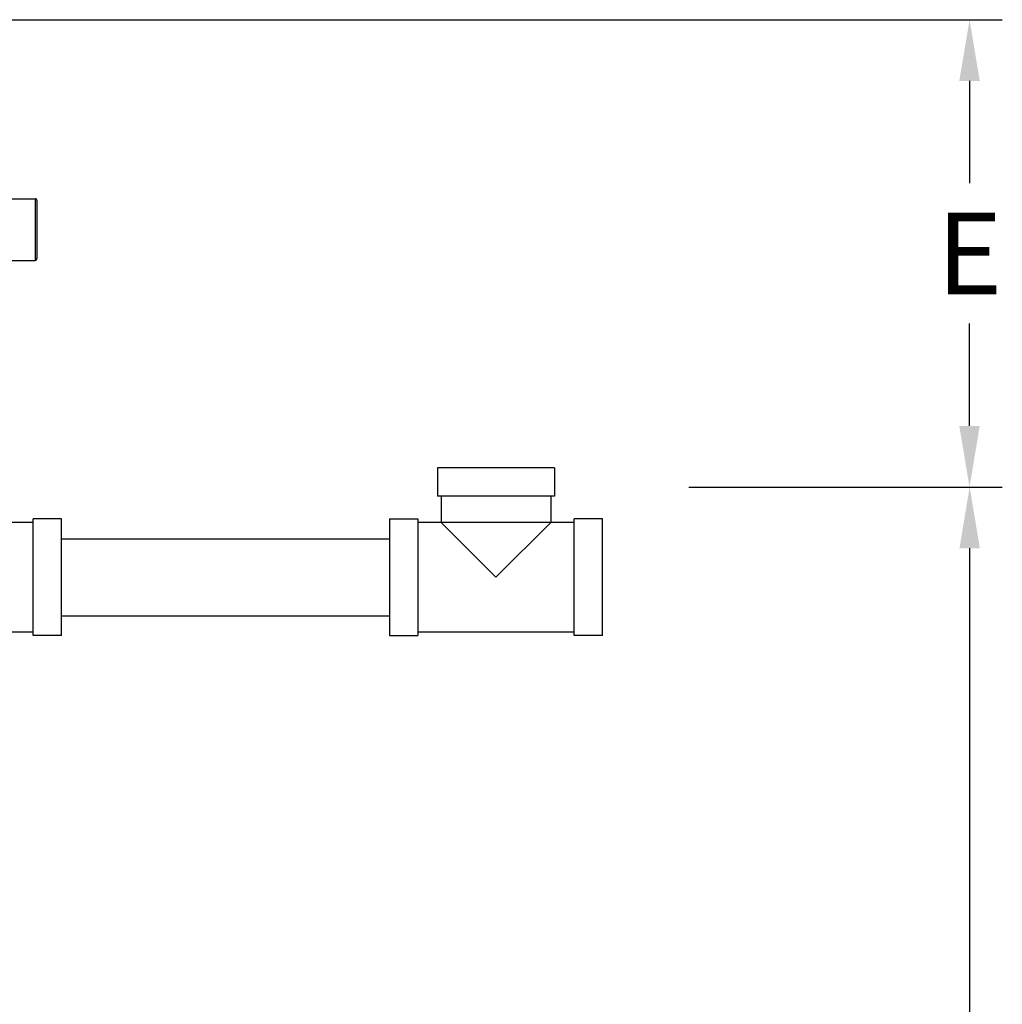
# Model space of a CAD drawing. Units: inches. Extents: x 3 to 18.9, y 5.3 to 14.4.
# Drawn here: x 8.1 to 11.1, y 11.3 to 14.4 of the extents above; entities that cross this region are included whole.
import ezdxf

# ---------------------------------------------------------------- set-up
doc = ezdxf.new("R2010")
doc.units = ezdxf.units.IN
doc.header["$LTSCALE"] = 1.21
doc.header["$MEASUREMENT"] = 0
doc.header["$PDMODE"] = 3
doc.header["$PDSIZE"] = 0.3125
doc.layers.get('0').update_dxf_attribs({"linetype": 'CONTINUOUS'})
doc.layers.get('Defpoints').update_dxf_attribs({"linetype": 'CONTINUOUS'})
doc.layers.add('08_ROUNDS', color=7, linetype='CONTINUOUS')
doc.layers.add('12_COMPONENTS', color=7, linetype='CONTINUOUS')
doc.styles.get("Standard").update_dxf_attribs({"font": 'txt', "width": 0.8})
doc.dimstyles.get("Standard").update_dxf_attribs({"dimtxt": 0.1, "dimasz": 0.1875, "dimexe": 0.1, "dimexo": 0.1, "dimgap": 0.09, "dimtad": 0, "dimtih": 1, "dimtoh": 1, "dimdec": 3, "dimzin": 4, "dimdsep": 46, "dimtxsty": 'Standard', "dimblk": '_FILLED', "dimblk1": '_FILLED', "dimblk2": '_FILLED', "dimcen": 0.09, "dimadec": 3, "dimazin": 1, "dimtol": 1, "dimtp": 0.005, "dimtm": 0.005, "dimtfac": 1, "dimtdec": 3, "dimtofl": 0, "dimtmove": 0, "dimatfit": 3, "dimldrblk": '_FILLED', "dimfxl": 1, "dimtolj": 1, "dimtzin": 4, "dimarcsym": 0})

# ---------------------------------------------------------------- blocks, each defined once
blk = doc.blocks.new('_FILLED')
at = {"color": 0, "linetype": 'ByBlock'}
blk.add_solid([(0, 0), (-1, 0.167), (-1, -0.167)], dxfattribs=at)
blk = doc.blocks.new('*D14')
at = {"color": 0, "lineweight": -2, "transparency": 16777216}
for p, q in [((4.5912, 14.3516), (11.0854, 14.3516)), ((10.9854, 14.1641), (10.9854, 13.8511)), ((10.9854, 13.108), (10.9854, 13.4211)), ((10.2498, 12.9205), (11.0854, 12.9205))]:
    blk.add_line(p, q, dxfattribs=at)
at = {"layer": 'Defpoints', "color": 0, "transparency": 16777216}
for p in [(4.4912, 14.3516), (10.9854, 14.3516), (10.1498, 12.9205)]:
    blk.add_point(p, dxfattribs=at)
at = {"color": 0, "lineweight": -2, "transparency": 16777216, "xscale": 0.1875, "yscale": 0.1875, "zscale": 0.1875}
for p, rotation in [((10.9854, 14.3516), 90), ((10.9854, 12.9205), 270)]:
    blk.add_blockref('_FILLED', p, dxfattribs=dict(at, rotation=rotation))
at = {"color": 0, "transparency": 16777216, "insert": (10.9854, 13.6361), "char_height": 0.1, "attachment_point": 5}
blk.add_mtext('\\A1;{\\H2.5x;E}', dxfattribs=at)
blk = doc.blocks.new('*D15')
at = {"color": 0, "lineweight": -2, "transparency": 16777216}
for p, q in [((10.1259, 12.9205), (11.0858, 12.9205)), ((10.9858, 12.733), (10.9858, 10.8384)), ((10.9858, 8.5138), (10.9858, 10.4084)), ((6.6808, 8.3263), (11.0858, 8.3263))]:
    blk.add_line(p, q, dxfattribs=at)
at = {"layer": 'Defpoints', "color": 0, "transparency": 16777216}
for p in [(10.0259, 12.9205), (6.5808, 8.3263), (10.9858, 8.3263)]:
    blk.add_point(p, dxfattribs=at)
at = {"color": 0, "lineweight": -2, "transparency": 16777216, "xscale": 0.1875, "yscale": 0.1875, "zscale": 0.1875}
for p, rotation in [((10.9858, 12.9205), 90), ((10.9858, 8.3263), 270)]:
    blk.add_blockref('_FILLED', p, dxfattribs=dict(at, rotation=rotation))
at = {"color": 0, "transparency": 16777216, "insert": (10.9858, 10.6234), "char_height": 0.1, "attachment_point": 5}
blk.add_mtext('\\A1;{\\H2.5x;D}', dxfattribs=at)

msp = doc.modelspace()

# ---------------------------------------------------------------- linework, layer by layer
at = {"color": 7, "linetype": 'Continuous'}
for p, q in [((8.20429, 12.8232), (8.11815, 12.8232)), ((8.11815, 12.46571), (8.11815, 12.82319)), ((8.20429, 12.46571), (8.20429, 12.82319)), ((8.11815, 12.81243), (8.04637, 12.81243)), ((8.11815, 12.47648), (7.78943, 12.47648)), ((8.20429, 12.46571), (8.11815, 12.46571))]:
    msp.add_line(p, q, dxfattribs=at)
at = {"layer": '08_ROUNDS', "color": 7, "linetype": 'Continuous'}
for p, q in [((8.02196, 13.80349), (8.12382, 13.80349)), ((8.12957, 13.79775), (8.12957, 13.62029)), ((8.0478, 13.61455), (8.12382, 13.61455))]:
    msp.add_line(p, q, dxfattribs=at)
at = {"layer": '08_ROUNDS', "color": 9, "linetype": 'Continuous'}
msp.add_line((8.12382, 13.80349), (8.12382, 13.61455), dxfattribs=at)
at = {"layer": '08_ROUNDS', "color": 7, "linetype": 'Continuous'}
for centre, start, end in [((8.12382, 13.79775), 0, 90), ((8.12382, 13.62029), 270, 0)]:
    msp.add_arc(centre, 0.00574, start, end, dxfattribs=at)
at = {"layer": '12_COMPONENTS', "color": 7, "linetype": 'Continuous'}
for p, q in [((9.71393, 12.97897), (9.35644, 12.97897)), ((9.35644, 12.97897), (9.35644, 12.89283)), ((9.71393, 12.97897), (9.71393, 12.89283)), ((9.71393, 12.89283), (9.35644, 12.89283)), ((9.36721, 12.89283), (9.36721, 12.81243)), ((9.70316, 12.89283), (9.70316, 12.81243)), ((9.20928, 12.8232), (9.29542, 12.8232)), ((9.20928, 12.82319), (9.20928, 12.46571)), ((9.29542, 12.82319), (9.29542, 12.46571)), ((9.86108, 12.8232), (9.77494, 12.8232)), ((9.77494, 12.46571), (9.77494, 12.82319)), ((9.86108, 12.46571), (9.86108, 12.82319)), ((9.36721, 12.81243), (9.29542, 12.81243)), ((9.36721, 12.81243), (9.53518, 12.64445)), ((9.53518, 12.64445), (9.70316, 12.81243)), ((9.77494, 12.81243), (9.70316, 12.81243)), ((8.20429, 12.76218), (9.20928, 12.76218)), ((8.20429, 12.52673), (9.20928, 12.52673)), ((9.20928, 12.46571), (9.29542, 12.46571)), ((9.77494, 12.47648), (9.29542, 12.47648)), ((9.86108, 12.46571), (9.77494, 12.46571))]:
    msp.add_line(p, q, dxfattribs=at)
at = {"layer": '12_COMPONENTS', "color": 9, "linetype": 'Continuous'}
msp.add_line((9.70316, 12.81243), (9.36721, 12.81243), dxfattribs=at)

# ---------------------------------------------------------------- dimensions: what is measured, and where the dimension line sits
dim = msp.add_linear_dim(base=(10.98536, 14.35163), p1=(10.14978, 12.92054), p2=(4.49119, 14.35163), angle=90, text='{\\H2.5x;E}', dimstyle='Standard', override={"dimdec": 4, "dimzin": 0, "dimcen": 0.198, "dimadec": 0, "dimazin": 0, "dimtdec": 4, "dimtzin": 0})
dim.commit()
dim.dimension.update_dxf_attribs({"geometry": '*D14', "text_midpoint": (10.98536, 13.63608), "dimtype": 160})
dim = msp.add_linear_dim(base=(10.98578, 8.32632), p1=(10.02588, 12.92054), p2=(6.58081, 8.32632), angle=90, text='{\\H2.5x;D}', dimstyle='Standard', override={"dimdec": 4, "dimzin": 0, "dimcen": 0.198, "dimadec": 0, "dimazin": 0, "dimtdec": 4, "dimtzin": 0})
dim.commit()
dim.dimension.update_dxf_attribs({"geometry": '*D15', "text_midpoint": (10.98578, 10.62343)})

doc.saveas('drawing.dxf')
